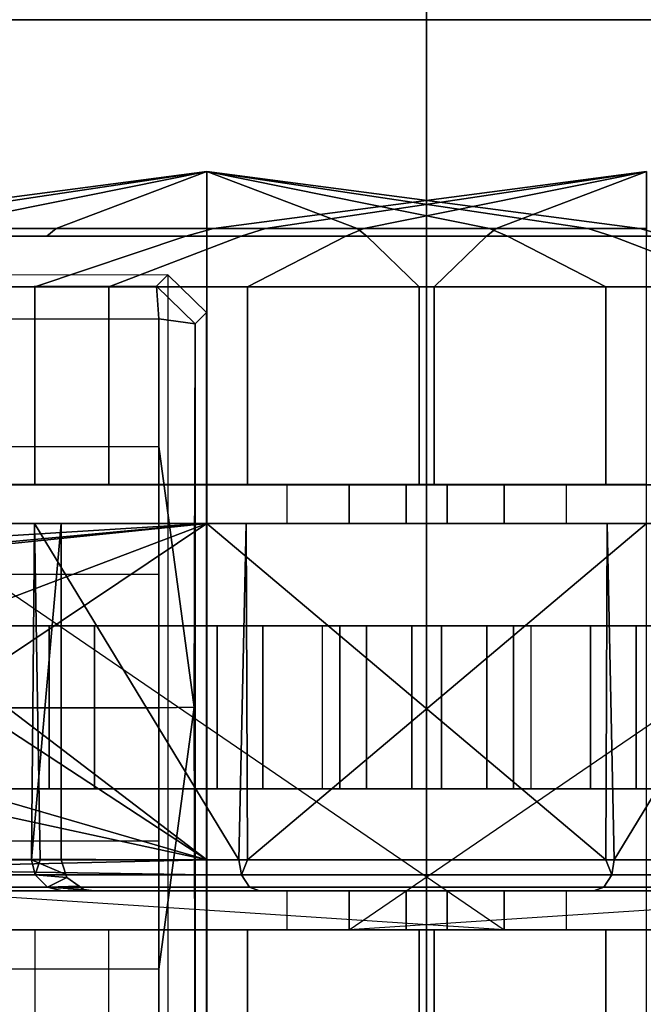
# Model space of a CAD drawing. Units: inches. Extents: x -2 to 335, y -6 to 333.
# Drawn here: x 92 to 94, y 123 to 125 of the extents above; entities that cross this region are included whole.
import ezdxf

# ---------------------------------------------------------------- set-up
doc = ezdxf.new("R2010")
doc.units = ezdxf.units.IN
doc.header["$MEASUREMENT"] = 0
for name, color, linetype in [('TABLE', 6, 'Continuous'), ('TABLE-BASE', 6, 'Continuous'), ('TABLE-CASTER', 6, 'Continuous'), ('TABLE-TOPEDGE', 6, 'Continuous'), ('TABLE-TOPLAM', 6, 'Continuous')]:
    doc.layers.add(name, color=color, linetype=linetype)

# ---------------------------------------------------------------- blocks, each defined once
blk = doc.blocks.new('UDT1AS_2448LT_0T')
at = {"layer": 'TABLE'}
blk.add_point((47.88, -23.88), dxfattribs=at)
at = {"layer": 'TABLE-BASE', "invisible_edges": 1}
blk.add_3dface([(47.3713, -14.5052, 2.9397), (47.3492, -17.4511, 3.5733), (47.3651, -23.358, 3.1165), (47.387, -23.3799, 2.4908)], dxfattribs=at)
at = {"layer": 'TABLE-BASE'}
for points in [[(45.8079, -17.455, 3.6431), (45.7995, -23.3623, 3.1878), (46.0458, -23.3623, 3.2217), (46.0511, -17.455, 3.6824)], [(46.0511, -17.455, 3.6824), (46.0458, -23.3623, 3.2217), (46.2929, -23.3623, 3.246), (46.3012, -17.455, 3.7191)], [(46.5519, -17.455, 3.7402), (46.3012, -17.455, 3.7191), (46.2929, -23.3623, 3.246), (46.5507, -23.3623, 3.2684)], [(46.5507, -23.3623, 3.2684), (46.8085, -23.3623, 3.246), (46.8002, -17.455, 3.7191), (46.5495, -17.455, 3.7402)], [(46.8002, -17.455, 3.7191), (46.8085, -23.3623, 3.246), (47.0556, -23.3623, 3.2217), (47.0503, -17.455, 3.6824)], [(47.0503, -17.455, 3.6824), (47.0556, -23.3623, 3.2217), (47.3019, -23.3623, 3.1878), (47.2935, -17.455, 3.6431)], [(47.3492, -17.4511, 3.5733), (47.2935, -17.455, 3.6431), (47.3019, -23.3623, 3.1878), (47.3651, -23.358, 3.1165)], [(47.3651, -23.358, 3.1165), (47.3019, -23.3623, 3.1878), (47.2924, -23.433, 3.1165)], [(47.3143, -23.4549, 2.4879), (47.387, -23.3799, 2.4908), (47.3651, -23.358, 3.1165), (47.2924, -23.433, 3.1165)], [(46.0458, -23.3623, 3.2217), (45.7995, -23.3623, 3.1878), (45.8112, -23.433, 3.1165), (46.5518, -23.431, 3.1747)], [(46.0458, -23.3623, 3.2217), (46.5518, -23.431, 3.1747), (46.5507, -23.3623, 3.2684), (46.2929, -23.3623, 3.246)], [(46.8085, -23.3623, 3.246), (46.5507, -23.3623, 3.2684), (46.5518, -23.431, 3.1747), (47.0556, -23.3623, 3.2217)], [(47.3019, -23.3623, 3.1878), (47.0556, -23.3623, 3.2217), (46.5518, -23.431, 3.1747), (47.2924, -23.433, 3.1165)], [(45.7144, -23.3799, 2.4908), (45.7893, -23.4549, 2.4879), (47.3143, -23.4549, 2.4879), (47.387, -23.3799, 2.4908)], [(45.8112, -23.433, 3.1165), (45.7893, -23.4549, 2.4879), (47.3143, -23.4549, 2.4879), (47.2924, -23.433, 3.1165)], [(47.2924, -23.433, 3.1165), (47.2924, -23.433, 3.1165), (46.5518, -23.431, 3.1747), (45.8112, -23.433, 3.1165)]]:
    blk.add_3dface(points, dxfattribs=at)
at = {"layer": 'TABLE-CASTER'}
for points in [[(47.5864, -23.455, 1.1276), (47.4767, -22.6179, 1.2752), (47.4767, -22.9087, 1.7787)], [(47.4767, -22.7189, 0.7026), (47.4767, -22.6179, 1.2752), (47.5864, -23.455, 1.1276)], [(46.2039, -23.455, 2.2962), (46.228, -23.455, 2.3203), (46.228, -22.6722, 2.0275), (46.2039, -22.6881, 2.0093)], [(46.228, -23.455, 2.3203), (46.2392, -22.705, 2.061), (46.228, -22.6722, 2.0275)], [(47.4767, -23.1643, 0.3289), (47.462, -23.1458, 0.278), (47.462, -22.672, 0.6755), (47.4767, -22.7189, 0.7026)], [(46.1217, -23.455, 2.3276), (46.1217, -22.6837, 2.0468), (45.7392, -22.6837, 2.0468), (45.7392, -23.455, 2.3276)], [(46.2039, -23.455, 2.2962), (46.2039, -22.6881, 2.0093), (46.1967, -22.7069, 1.9877), (46.1967, -23.455, 2.2676)], [(46.9067, -22.6815, 2.045), (46.8601, -22.7046, 2.0619), (46.9067, -23.455, 2.3276)], [(46.9814, -22.6837, 2.0468), (46.9814, -23.455, 2.3276), (47.3639, -23.455, 2.3276), (47.3639, -22.6837, 2.0468)], [(47.3639, -23.455, 2.3276), (47.462, -23.455, 2.0318), (47.462, -22.8738, 1.8202), (47.3639, -22.6837, 2.0468)], [(46.228, -23.455, 2.3203), (46.2567, -23.455, 2.3276), (46.2392, -22.705, 2.061)], [(46.2567, -22.8081, 2.1383), (46.2392, -22.705, 2.061), (46.2567, -23.455, 2.3276)], [(46.8467, -22.8081, 2.1383), (46.9067, -23.455, 2.3276), (46.8601, -22.7046, 2.0619)], [(47.4767, -23.1643, 0.3289), (47.4767, -22.7189, 0.7026), (47.5864, -23.455, 1.1276)], [(46.2567, -23.455, 2.3276), (46.2589, -22.8113, 2.14), (46.2567, -22.8081, 2.1383)], [(46.8467, -22.8081, 2.1383), (46.8419, -22.8208, 2.1463), (46.9067, -23.455, 2.3276)], [(46.2589, -22.8113, 2.14), (46.2567, -23.455, 2.3276), (46.3647, -22.9554, 2.2187)], [(46.8419, -22.8208, 2.1463), (46.7797, -22.8966, 2.1865), (46.7215, -22.9674, 2.224), (46.9067, -23.455, 2.3276)], [(1.7583, -24.0295, 0.7276), (1.7583, -24.0295, 0.7276), (0.9733, -22.8806, 0.7276), (1.6833, -22.8806, 0.7276)], [(46.1967, -22.8806, 0.7276), (46.9067, -22.8806, 0.7276), (46.1217, -24.0295, 0.7276)], [(47.4767, -22.9087, 1.7787), (47.462, -22.8738, 1.8202), (47.462, -23.455, 2.0318), (47.4767, -23.455, 1.9776)], [(47.4767, -22.9087, 1.7787), (47.4767, -23.455, 1.9776), (47.5864, -23.455, 1.1276)], [(46.3984, -22.9671, 2.2236), (46.3647, -22.9554, 2.2187), (46.2567, -23.455, 2.3276)], [(46.2567, -23.455, 2.3276), (46.5437, -23.0174, 2.245), (46.3984, -22.9671, 2.2236)], [(46.9067, -23.455, 2.3276), (46.7215, -22.9674, 2.224), (46.6026, -23.0009, 2.238)], [(46.1967, -23.455, 1.8276), (46.1967, -22.9901, 1.6509), (46.1217, -22.9901, 1.6509), (46.1217, -23.455, 1.8276)], [(46.9817, -23.455, 1.8276), (46.9817, -22.9901, 1.6509), (46.9067, -22.9901, 1.6509), (46.9067, -23.455, 1.8276)], [(46.6026, -23.0009, 2.238), (46.2567, -23.455, 2.3276), (46.9067, -23.455, 2.3276)], [(46.2567, -23.455, 2.3276), (46.6026, -23.0009, 2.238), (46.5437, -23.0174, 2.245)], [(0.5161, -23.8655, 0), (0.5161, -23.0446, 0), (0.8986, -23.0446, 0), (0.8986, -23.8655, 0)], [(2.1408, -23.0446, 0), (2.1408, -23.8655, 0), (1.7583, -23.8655, 0), (1.7583, -23.0446, 0)], [(46.1217, -23.0446, 0), (46.1217, -23.8655, 0), (45.7392, -23.8655, 0), (45.7392, -23.0446, 0)], [(46.9814, -23.8655, 0), (46.9814, -23.0446, 0), (47.3639, -23.0446, 0), (47.3639, -23.8655, 0)], [(47.4767, -23.455, 0.2776), (47.462, -23.455, 0.2234), (47.462, -23.1458, 0.278), (47.4767, -23.1643, 0.3289)], [(47.4767, -23.455, 0.2776), (47.4767, -23.1643, 0.3289), (47.5864, -23.455, 1.1276)], [(0.4033, -24.0014, 1.7787), (0.4033, -24.0014, 1.7787), (0.4033, -23.455, 1.9776), (0.2936, -23.455, 1.1276)], [(0.4033, -23.7458, 0.3289), (0.4033, -23.7458, 0.3289), (0.4033, -24.1912, 0.7026), (0.2936, -23.455, 1.1276)], [(0.2936, -23.455, 1.1276), (0.2936, -23.455, 1.1276), (0.4033, -24.1912, 0.7026), (0.4033, -24.2921, 1.2752)], [(0.2936, -23.455, 1.1276), (0.2936, -23.455, 1.1276), (0.4033, -24.2921, 1.2752), (0.4033, -24.0014, 1.7787)], [(0.2936, -23.455, 1.1276), (0.2936, -23.455, 1.1276), (0.4033, -23.455, 0.2776), (0.4033, -23.7458, 0.3289)], [(0.4033, -23.455, 0.2776), (0.418, -23.455, 0.2234), (0.418, -23.7643, 0.278), (0.4033, -23.7458, 0.3289)], [(0.4033, -24.0014, 1.7787), (0.418, -24.0362, 1.8202), (0.418, -23.455, 2.0318), (0.4033, -23.455, 1.9776)], [(0.5161, -23.455, 2.3276), (0.418, -23.455, 2.0318), (0.418, -24.0362, 1.8202), (0.5161, -24.2264, 2.0468)], [(0.5161, -23.455, 2.3276), (0.5161, -24.2264, 2.0468), (0.8986, -24.2264, 2.0468), (0.8986, -23.455, 2.3276)], [(0.9733, -23.9199, 1.6509), (0.9733, -23.455, 1.8276), (0.8983, -23.455, 1.8276), (0.8983, -23.9199, 1.6509)], [(0.9733, -24.2286, 2.045), (0.9733, -24.2286, 2.045), (1.6233, -24.2264, 2.0391), (0.9733, -23.455, 2.3276)], [(1.6233, -23.455, 2.3276), (1.6233, -23.455, 2.3276), (0.9733, -23.455, 2.3276), (1.6233, -24.2264, 2.0391)], [(1.6233, -24.2264, 2.0391), (1.652, -24.2378, 2.0275), (1.652, -23.455, 2.3203), (1.6233, -23.455, 2.3276)], [(1.6761, -23.455, 2.2962), (1.652, -23.455, 2.3203), (1.652, -24.2378, 2.0275), (1.6761, -24.222, 2.0093)], [(1.6833, -24.2032, 1.9877), (1.6833, -23.455, 2.2676), (1.6761, -23.455, 2.2962), (1.6761, -24.222, 2.0093)], [(1.7583, -23.9199, 1.6509), (1.7583, -23.455, 1.8276), (1.6833, -23.455, 1.8276), (1.6833, -23.9199, 1.6509)], [(2.1408, -24.2264, 2.0468), (2.1408, -23.455, 2.3276), (1.7583, -23.455, 2.3276), (1.7583, -24.2264, 2.0468)], [(46.1217, -24.2264, 2.0468), (46.1217, -23.455, 2.3276), (45.7392, -23.455, 2.3276), (45.7392, -24.2264, 2.0468)], [(46.1967, -23.9199, 1.6509), (46.1967, -23.455, 1.8276), (46.1217, -23.455, 1.8276), (46.1217, -23.9199, 1.6509)], [(46.2039, -24.222, 2.0093), (46.2039, -23.455, 2.2962), (46.1967, -23.455, 2.2676), (46.1967, -24.2032, 1.9877)], [(46.2039, -24.222, 2.0093), (46.228, -24.2378, 2.0275), (46.228, -23.455, 2.3203), (46.2039, -23.455, 2.2962)], [(46.2567, -23.455, 2.3276), (46.228, -23.455, 2.3203), (46.228, -24.2378, 2.0275), (46.2567, -24.2264, 2.0391)], [(46.9067, -23.455, 2.3276), (46.2567, -24.2264, 2.0391), (46.9067, -24.2286, 2.045)], [(46.2567, -24.2264, 2.0391), (46.9067, -23.455, 2.3276), (46.2567, -23.455, 2.3276)], [(46.9817, -23.9199, 1.6509), (46.9817, -23.455, 1.8276), (46.9067, -23.455, 1.8276), (46.9067, -23.9199, 1.6509)], [(46.9814, -23.455, 2.3276), (46.9814, -24.2264, 2.0468), (47.3639, -24.2264, 2.0468), (47.3639, -23.455, 2.3276)], [(47.3639, -24.2264, 2.0468), (47.462, -24.0362, 1.8202), (47.462, -23.455, 2.0318), (47.3639, -23.455, 2.3276)], [(47.4767, -23.7458, 0.3289), (47.462, -23.7643, 0.278), (47.462, -23.455, 0.2234), (47.4767, -23.455, 0.2776)], [(47.4767, -23.455, 1.9776), (47.462, -23.455, 2.0318), (47.462, -24.0362, 1.8202), (47.4767, -24.0014, 1.7787)], [(47.5864, -23.455, 1.1276), (47.4767, -23.455, 1.9776), (47.4767, -24.0014, 1.7787)], [(47.5864, -23.455, 1.1276), (47.4767, -24.1912, 0.7026), (47.4767, -23.7458, 0.3289)], [(47.4767, -24.2921, 1.2752), (47.4767, -24.1912, 0.7026), (47.5864, -23.455, 1.1276)], [(47.4767, -24.0014, 1.7787), (47.4767, -24.2921, 1.2752), (47.5864, -23.455, 1.1276)], [(47.4767, -23.7458, 0.3289), (47.4767, -23.455, 0.2776), (47.5864, -23.455, 1.1276)], [(1.1708, -23.8513, 0.3378), (1.1708, -23.7124, 0.7276), (1.4858, -23.7124, 0.7276), (1.4858, -23.8513, 0.3378)], [(46.3942, -23.8513, 0.3378), (46.3942, -23.7124, 0.7276), (46.7092, -23.7124, 0.7276), (46.7092, -23.8513, 0.3378)], [(0.4033, -23.7458, 0.3289), (0.418, -23.7643, 0.278), (0.418, -24.2381, 0.6755), (0.4033, -24.1912, 0.7026)], [(47.4767, -24.1912, 0.7026), (47.462, -24.2381, 0.6755), (47.462, -23.7643, 0.278), (47.4767, -23.7458, 0.3289)], [(0.5161, -24.4943, 0.5276), (0.418, -24.2381, 0.6755), (0.418, -23.7643, 0.278), (0.5161, -23.8655, 0)], [(47.3639, -23.8655, 0), (47.462, -23.7643, 0.278), (47.462, -24.2381, 0.6755), (47.3639, -24.4943, 0.5276)], [(1.1708, -24.1965, 0.1099), (1.1708, -23.8513, 0.3378), (1.4858, -23.8513, 0.3378), (1.4858, -24.1965, 0.1099)], [(46.3942, -24.1965, 0.1099), (46.3942, -23.8513, 0.3378), (46.7092, -23.8513, 0.3378), (46.7092, -24.1965, 0.1099)], [(0.5161, -24.4943, 0.5276), (0.5161, -23.8655, 0), (0.8986, -23.8655, 0), (0.8986, -24.4943, 0.5276)], [(2.1408, -23.8655, 0), (2.1408, -24.4943, 0.5276), (1.7583, -24.4943, 0.5276), (1.7583, -23.8655, 0)], [(46.1217, -23.8655, 0), (46.1217, -24.4943, 0.5276), (45.7392, -24.4943, 0.5276), (45.7392, -23.8655, 0)], [(46.9814, -24.4943, 0.5276), (46.9814, -23.8655, 0), (47.3639, -23.8655, 0), (47.3639, -24.4943, 0.5276)], [(0.9733, -24.1502, 1.2101), (0.9733, -23.9199, 1.6509), (0.8983, -23.9199, 1.6509), (0.8983, -24.1502, 1.2101)], [(1.7583, -24.1502, 1.2101), (1.7583, -23.9199, 1.6509), (1.6833, -23.9199, 1.6509), (1.6833, -24.1502, 1.2101)], [(46.1967, -24.1502, 1.2101), (46.1967, -23.9199, 1.6509), (46.1217, -23.9199, 1.6509), (46.1217, -24.1502, 1.2101)], [(46.9817, -24.1502, 1.2101), (46.9817, -23.9199, 1.6509), (46.9067, -23.9199, 1.6509), (46.9067, -24.1502, 1.2101)], [(0.4033, -24.2921, 1.2752), (0.418, -24.3455, 1.2846), (0.418, -24.0362, 1.8202), (0.4033, -24.0014, 1.7787)], [(47.4767, -24.0014, 1.7787), (47.462, -24.0362, 1.8202), (47.462, -24.3455, 1.2846), (47.4767, -24.2921, 1.2752)], [(0.5161, -24.2264, 2.0468), (0.418, -24.0362, 1.8202), (0.418, -24.3455, 1.2846), (0.5161, -24.6368, 1.336)], [(47.3639, -24.6368, 1.336), (47.462, -24.3455, 1.2846), (47.462, -24.0362, 1.8202), (47.3639, -24.2264, 2.0468)], [(1.1708, -24.0812, 0.5049), (1.1708, -24.2846, 0.3805), (1.4858, -24.2846, 0.3805), (1.4858, -24.0812, 0.5049)], [(46.3942, -24.0812, 0.5049), (46.3942, -24.2846, 0.3805), (46.7092, -24.2846, 0.3805), (46.7092, -24.0812, 0.5049)], [(0.4033, -24.1912, 0.7026), (0.418, -24.2381, 0.6755), (0.418, -24.3455, 1.2846), (0.4033, -24.2921, 1.2752)], [(1.1708, -24.6095, 0.1353), (1.1708, -24.1965, 0.1099), (1.4858, -24.1965, 0.1099), (1.4858, -24.6095, 0.1353)], [(46.3942, -24.6095, 0.1353), (46.3942, -24.1965, 0.1099), (46.7092, -24.1965, 0.1099), (46.7092, -24.6095, 0.1353)], [(47.4767, -24.2921, 1.2752), (47.462, -24.3455, 1.2846), (47.462, -24.2381, 0.6755), (47.4767, -24.1912, 0.7026)], [(1.6833, -24.584, 1.2855), (1.6833, -24.2032, 1.9877), (1.6761, -24.222, 2.0093), (1.6761, -24.6124, 1.2895)], [(46.2039, -24.6124, 1.2895), (46.2039, -24.222, 2.0093), (46.1967, -24.2032, 1.9877), (46.1967, -24.584, 1.2855)], [(0.5161, -24.2264, 2.0468), (0.5161, -24.6368, 1.336), (0.8986, -24.6368, 1.336), (0.8986, -24.2264, 2.0468)], [(1.6233, -24.2264, 2.0391), (1.6233, -24.2264, 2.0391), (0.9733, -24.2286, 2.045), (1.6233, -24.2426, 2.033)], [(0.9733, -24.6378, 1.3302), (0.9733, -24.6378, 1.3302), (1.6233, -24.2426, 2.033), (0.9733, -24.2286, 2.045)], [(1.6233, -24.2426, 2.033), (1.6233, -24.2426, 2.033), (1.652, -24.2378, 2.0275), (1.6233, -24.2264, 2.0391)], [(1.6761, -24.222, 2.0093), (1.652, -24.2378, 2.0275), (1.652, -24.6363, 1.2928), (1.6761, -24.6124, 1.2895)], [(2.1408, -24.6368, 1.336), (2.1408, -24.2264, 2.0468), (1.7583, -24.2264, 2.0468), (1.7583, -24.6368, 1.336)], [(46.1217, -24.6368, 1.336), (46.1217, -24.2264, 2.0468), (45.7392, -24.2264, 2.0468), (45.7392, -24.6368, 1.336)], [(46.2039, -24.6124, 1.2895), (46.228, -24.6363, 1.2928), (46.228, -24.2378, 2.0275), (46.2039, -24.222, 2.0093)], [(46.2567, -24.2264, 2.0391), (46.228, -24.2378, 2.0275), (46.2567, -24.2426, 2.033)], [(46.2567, -24.2426, 2.033), (46.9067, -24.2286, 2.045), (46.2567, -24.2264, 2.0391)], [(46.9067, -24.2286, 2.045), (46.2567, -24.2426, 2.033), (46.9067, -24.6378, 1.3302)], [(46.9814, -24.2264, 2.0468), (46.9814, -24.6368, 1.336), (47.3639, -24.6368, 1.336), (47.3639, -24.2264, 2.0468)], [(0.5161, -24.6368, 1.336), (0.418, -24.3455, 1.2846), (0.418, -24.2381, 0.6755), (0.5161, -24.4943, 0.5276)], [(1.6233, -24.2426, 2.033), (1.6233, -24.2426, 2.033), (0.9733, -24.6378, 1.3302), (1.6233, -24.6269, 1.3243)], [(1.6233, -24.6269, 1.3243), (1.652, -24.6363, 1.2928), (1.652, -24.2378, 2.0275), (1.6233, -24.2426, 2.033)], [(46.2567, -24.2426, 2.033), (46.228, -24.2378, 2.0275), (46.228, -24.6363, 1.2928), (46.2567, -24.6269, 1.3243)], [(46.2567, -24.6269, 1.3243), (46.9067, -24.6378, 1.3302), (46.2567, -24.2426, 2.033)], [(47.3639, -24.4943, 0.5276), (47.462, -24.2381, 0.6755), (47.462, -24.3455, 1.2846), (47.3639, -24.6368, 1.336)], [(1.1708, -24.2846, 0.3805), (1.1708, -24.5215, 0.4064), (1.4858, -24.5215, 0.4064), (1.4858, -24.2846, 0.3805)], [(46.3942, -24.2846, 0.3805), (46.3942, -24.5215, 0.4064), (46.7092, -24.5215, 0.4064), (46.7092, -24.2846, 0.3805)], [(0.5161, -24.6368, 1.336), (0.5161, -24.4943, 0.5276), (0.8986, -24.4943, 0.5276), (0.8986, -24.6368, 1.336)], [(1.1708, -24.5215, 0.4064), (1.1708, -24.6931, 0.5719), (1.4858, -24.6931, 0.5719), (1.4858, -24.5215, 0.4064)], [(1.6803, -24.5426, 0.7276), (1.6803, -24.5426, 0.7276), (1.6833, -24.5226, 0.7276), (1.6833, -24.584, 1.2855)], [(1.6761, -24.6124, 1.2895), (1.6761, -24.6124, 1.2895), (1.6574, -24.5752, 0.7276), (1.6741, -24.5515, 0.7276)], [(1.6761, -24.6124, 1.2895), (1.6761, -24.6124, 1.2895), (1.6741, -24.5515, 0.7276), (1.6803, -24.5426, 0.7276)], [(1.6833, -24.584, 1.2855), (1.6833, -24.584, 1.2855), (1.6761, -24.6124, 1.2895), (1.6803, -24.5426, 0.7276)], [(1.652, -24.6363, 1.2928), (1.652, -24.6363, 1.2928), (1.6233, -24.6435, 1.2939), (1.6515, -24.5771, 0.7276)], [(1.6233, -24.5864, 0.7276), (1.6233, -24.5864, 0.7276), (1.6515, -24.5771, 0.7276), (1.6233, -24.6435, 1.2939)], [(1.652, -24.6363, 1.2928), (1.652, -24.6363, 1.2928), (1.6515, -24.5771, 0.7276), (1.6574, -24.5752, 0.7276)], [(1.6574, -24.5752, 0.7276), (1.6574, -24.5752, 0.7276), (1.6761, -24.6124, 1.2895), (1.652, -24.6363, 1.2928)], [(1.6233, -24.6435, 1.2939), (1.6233, -24.6435, 1.2939), (0.9733, -24.5864, 0.7276), (1.6233, -24.5864, 0.7276)], [(0.9733, -24.5864, 0.7276), (0.9733, -24.5864, 0.7276), (1.6233, -24.6435, 1.2939), (0.9733, -24.6378, 1.3302)], [(1.1708, -24.9242, 0.4038), (1.1708, -24.6095, 0.1353), (1.4858, -24.6095, 0.1353), (1.4858, -24.9242, 0.4038)], [(1.6233, -24.6269, 1.3243), (1.6233, -24.6269, 1.3243), (0.9733, -24.6378, 1.3302), (1.6233, -24.6435, 1.2939)], [(1.6233, -24.6435, 1.2939), (1.6233, -24.6435, 1.2939), (1.652, -24.6363, 1.2928), (1.6233, -24.6269, 1.3243)]]:
    blk.add_3dface(points, dxfattribs=at)
for points, invisible_edges in [([(47.462, -22.672, 0.6755), (47.462, -23.1458, 0.278), (47.3639, -23.0446, 0)], 14), ([(46.1217, -22.9901, 1.6509), (46.1217, -22.6837, 2.0468), (46.1217, -23.455, 1.8276)], 3), ([(46.1217, -23.455, 2.3276), (46.1217, -23.455, 1.8276), (46.1217, -22.6837, 2.0468)], 3), ([(46.9067, -22.9901, 1.6509), (46.9067, -22.6815, 2.045), (46.9067, -23.455, 1.8276)], 3), ([(46.9067, -23.455, 2.3276), (46.9067, -23.455, 1.8276), (46.9067, -22.6815, 2.045)], 3), ([(46.9814, -22.6837, 2.0468), (46.9814, -22.9901, 1.6509), (46.9814, -23.455, 2.3276)], 3), ([(46.1967, -22.7069, 1.9877), (46.1967, -22.9901, 1.6509), (46.1967, -23.455, 2.2676)], 3), ([(0.9733, -22.8806, 0.7276), (0.9733, -22.8806, 0.7276), (1.1708, -23.7124, 0.7276), (0.8983, -22.8806, 0.7276)], 6), ([(1.1708, -23.7124, 0.7276), (1.1708, -23.7124, 0.7276), (0.8983, -24.0295, 0.7276), (0.8983, -22.8806, 0.7276)], 11), ([(0.8986, -23.0446, 0), (0.8986, -23.0446, 0), (0.8986, -22.8806, 0.7276), (0.8986, -23.8655, 0)], 6), ([(0.8986, -24.0295, 0.7276), (0.8986, -24.0295, 0.7276), (0.8986, -23.8655, 0), (0.8986, -22.8806, 0.7276)], 6), ([(1.1708, -23.7124, 0.7276), (1.1708, -23.7124, 0.7276), (0.9733, -22.8806, 0.7276), (1.4858, -23.7124, 0.7276)], 6), ([(1.6833, -24.0295, 0.7276), (1.6833, -24.0295, 0.7276), (0.9733, -22.8806, 0.7276), (1.7583, -24.0295, 0.7276)], 6), ([(1.7583, -24.0295, 0.7276), (1.7583, -24.0295, 0.7276), (1.6833, -22.8806, 0.7276), (1.7583, -22.8806, 0.7276)], 2), ([(1.7583, -22.8806, 0.7276), (1.7583, -22.8806, 0.7276), (1.7583, -23.0446, 0), (1.7583, -24.0295, 0.7276)], 6), ([(46.1217, -22.8806, 0.7276), (46.1967, -22.8806, 0.7276), (46.1217, -24.0295, 0.7276)], 2), ([(46.1217, -24.0295, 0.7276), (46.9067, -22.8806, 0.7276), (46.1967, -24.0295, 0.7276)], 3), ([(46.1217, -24.0295, 0.7276), (46.1217, -23.0446, 0), (46.1217, -22.8806, 0.7276)], 3), ([(46.3942, -23.7124, 0.7276), (46.9067, -22.8806, 0.7276), (46.7092, -23.7124, 0.7276)], 3), ([(46.9817, -22.8806, 0.7276), (46.7092, -23.7124, 0.7276), (46.9067, -22.8806, 0.7276)], 3), ([(46.9817, -22.8806, 0.7276), (46.9817, -24.0295, 0.7276), (46.7092, -23.7124, 0.7276)], 14), ([(46.9814, -23.8655, 0), (46.9814, -22.8806, 0.7276), (46.9814, -23.0446, 0)], 3), ([(46.9814, -22.8806, 0.7276), (46.9814, -23.8655, 0), (46.9814, -24.0295, 0.7276)], 3), ([(46.1967, -23.455, 1.8276), (46.1967, -23.455, 2.2676), (46.1967, -22.9901, 1.6509)], 3), ([(46.9814, -23.455, 1.8276), (46.9814, -23.455, 2.3276), (46.9814, -22.9901, 1.6509)], 3), ([(0.5161, -23.8655, 0), (0.5161, -23.8655, 0), (0.418, -23.455, 0.2234), (0.5161, -23.0446, 0)], 6), ([(1.7583, -23.8655, 0), (1.7583, -23.8655, 0), (1.7583, -24.0295, 0.7276), (1.7583, -23.0446, 0)], 6), ([(46.1217, -23.0446, 0), (46.1217, -24.0295, 0.7276), (46.1217, -23.8655, 0)], 3), ([(47.462, -23.455, 0.2234), (47.3639, -23.0446, 0), (47.462, -23.1458, 0.278)], 3), ([(47.3639, -23.0446, 0), (47.462, -23.455, 0.2234), (47.3639, -23.8655, 0)], 3), ([(0.418, -23.455, 0.2234), (0.418, -23.455, 0.2234), (0.5161, -23.8655, 0), (0.418, -23.7643, 0.278)], 6), ([(0.8986, -23.455, 1.8276), (0.8986, -23.455, 1.8276), (0.8986, -24.2264, 2.0468), (0.8986, -23.9199, 1.6509)], 6), ([(0.8986, -24.2264, 2.0468), (0.8986, -24.2264, 2.0468), (0.8986, -23.455, 1.8276), (0.8986, -23.455, 2.3276)], 6), ([(0.9733, -23.9199, 1.6509), (0.9733, -23.9199, 1.6509), (0.9733, -23.455, 2.3276), (0.9733, -23.455, 1.8276)], 6), ([(0.9733, -23.455, 2.3276), (0.9733, -23.455, 2.3276), (0.9733, -23.9199, 1.6509), (0.9733, -24.2286, 2.045)], 6), ([(1.6833, -23.455, 1.8276), (1.6833, -23.455, 1.8276), (1.6833, -24.2032, 1.9877), (1.6833, -23.9199, 1.6509)], 6), ([(1.6833, -24.2032, 1.9877), (1.6833, -24.2032, 1.9877), (1.6833, -23.455, 1.8276), (1.6833, -23.455, 2.2676)], 6), ([(1.7583, -23.9199, 1.6509), (1.7583, -23.9199, 1.6509), (1.7583, -23.455, 2.3276), (1.7583, -23.455, 1.8276)], 6), ([(1.7583, -23.455, 2.3276), (1.7583, -23.455, 2.3276), (1.7583, -23.9199, 1.6509), (1.7583, -24.2264, 2.0468)], 6), ([(46.1217, -23.455, 1.8276), (46.1217, -23.455, 2.3276), (46.1217, -23.9199, 1.6509)], 3), ([(46.1217, -24.2264, 2.0468), (46.1217, -23.9199, 1.6509), (46.1217, -23.455, 2.3276)], 3), ([(46.1967, -23.9199, 1.6509), (46.1967, -24.2032, 1.9877), (46.1967, -23.455, 1.8276)], 3), ([(46.1967, -23.455, 2.2676), (46.1967, -23.455, 1.8276), (46.1967, -24.2032, 1.9877)], 3), ([(46.9067, -23.455, 1.8276), (46.9067, -23.455, 2.3276), (46.9067, -23.9199, 1.6509)], 3), ([(46.9067, -24.2286, 2.045), (46.9067, -23.9199, 1.6509), (46.9067, -23.455, 2.3276)], 3), ([(46.9814, -23.9199, 1.6509), (46.9814, -24.2264, 2.0468), (46.9814, -23.455, 1.8276)], 3), ([(46.9814, -23.455, 2.3276), (46.9814, -23.455, 1.8276), (46.9814, -24.2264, 2.0468)], 3), ([(47.462, -23.7643, 0.278), (47.3639, -23.8655, 0), (47.462, -23.455, 0.2234)], 3), ([(0.8983, -24.0295, 0.7276), (0.8983, -24.0295, 0.7276), (1.1708, -23.7124, 0.7276), (0.9733, -24.0295, 0.7276)], 6), ([(1.1708, -23.9964, 0.7276), (1.1708, -23.9964, 0.7276), (0.9733, -24.0295, 0.7276), (1.1708, -23.7124, 0.7276)], 6), ([(1.1708, -23.8513, 0.3378), (1.1708, -23.8513, 0.3378), (1.1708, -23.9964, 0.7276), (1.1708, -23.7124, 0.7276)], 2), ([(1.6833, -24.5226, 0.7276), (1.6833, -24.5226, 0.7276), (1.4858, -23.7124, 0.7276), (1.6833, -24.0295, 0.7276)], 6), ([(1.4858, -23.7124, 0.7276), (1.4858, -23.7124, 0.7276), (1.6833, -24.5226, 0.7276), (1.4858, -23.9964, 0.7276)], 6), ([(1.4858, -24.0812, 0.5049), (1.4858, -24.0812, 0.5049), (1.4858, -23.7124, 0.7276), (1.4858, -23.9964, 0.7276)], 2), ([(1.4858, -23.7124, 0.7276), (1.4858, -23.7124, 0.7276), (1.4858, -24.0812, 0.5049), (1.4858, -23.8513, 0.3378)], 6), ([(46.1967, -24.0295, 0.7276), (46.3942, -23.7124, 0.7276), (46.1967, -24.5226, 0.7276)], 3), ([(46.3942, -23.9964, 0.7276), (46.1967, -24.5226, 0.7276), (46.3942, -23.7124, 0.7276)], 3), ([(46.3942, -23.9964, 0.7276), (46.3942, -23.7124, 0.7276), (46.3942, -24.0812, 0.5049)], 2), ([(46.3942, -23.8513, 0.3378), (46.3942, -24.0812, 0.5049), (46.3942, -23.7124, 0.7276)], 3), ([(46.9067, -24.0295, 0.7276), (46.7092, -23.7124, 0.7276), (46.9817, -24.0295, 0.7276)], 3), ([(46.7092, -23.7124, 0.7276), (46.9067, -24.0295, 0.7276), (46.7092, -23.9964, 0.7276)], 3), ([(46.7092, -23.7124, 0.7276), (46.7092, -23.9964, 0.7276), (46.7092, -23.8513, 0.3378)], 2), ([(1.1708, -24.1965, 0.1099), (1.1708, -24.1965, 0.1099), (1.1708, -24.0812, 0.5049), (1.1708, -23.8513, 0.3378)], 6), ([(1.1708, -23.9964, 0.7276), (1.1708, -23.9964, 0.7276), (1.1708, -23.8513, 0.3378), (1.1708, -24.0812, 0.5049)], 6), ([(1.4858, -24.2846, 0.3805), (1.4858, -24.2846, 0.3805), (1.4858, -23.8513, 0.3378), (1.4858, -24.0812, 0.5049)], 6), ([(1.4858, -23.8513, 0.3378), (1.4858, -23.8513, 0.3378), (1.4858, -24.2846, 0.3805), (1.4858, -24.1965, 0.1099)], 6), ([(46.3942, -24.0812, 0.5049), (46.3942, -23.8513, 0.3378), (46.3942, -24.2846, 0.3805)], 3), ([(46.3942, -24.1965, 0.1099), (46.3942, -24.2846, 0.3805), (46.3942, -23.8513, 0.3378)], 3), ([(46.7092, -23.8513, 0.3378), (46.7092, -24.0812, 0.5049), (46.7092, -24.1965, 0.1099)], 3), ([(46.7092, -24.0812, 0.5049), (46.7092, -23.8513, 0.3378), (46.7092, -23.9964, 0.7276)], 3), ([(0.8986, -23.8655, 0), (0.8986, -23.8655, 0), (0.8986, -24.0295, 0.7276), (0.8986, -24.4943, 0.5276)], 6), ([(1.7583, -24.0295, 0.7276), (1.7583, -24.0295, 0.7276), (1.7583, -23.8655, 0), (1.7583, -24.4943, 0.5276)], 11), ([(46.1217, -24.4943, 0.5276), (46.1217, -23.8655, 0), (46.1217, -24.0295, 0.7276)], 14), ([(46.9814, -24.4943, 0.5276), (46.9814, -24.0295, 0.7276), (46.9814, -23.8655, 0)], 3), ([(0.8986, -23.9199, 1.6509), (0.8986, -23.9199, 1.6509), (0.8986, -24.6368, 1.336), (0.8986, -24.1502, 1.2101)], 6), ([(0.8986, -24.6368, 1.336), (0.8986, -24.6368, 1.336), (0.8986, -23.9199, 1.6509), (0.8986, -24.2264, 2.0468)], 6), ([(0.9733, -24.1502, 1.2101), (0.9733, -24.1502, 1.2101), (0.9733, -24.2286, 2.045), (0.9733, -23.9199, 1.6509)], 6), ([(1.6833, -23.9199, 1.6509), (1.6833, -23.9199, 1.6509), (1.6833, -24.584, 1.2855), (1.6833, -24.1502, 1.2101)], 6), ([(1.6833, -24.584, 1.2855), (1.6833, -24.584, 1.2855), (1.6833, -23.9199, 1.6509), (1.6833, -24.2032, 1.9877)], 6), ([(1.7583, -24.1502, 1.2101), (1.7583, -24.1502, 1.2101), (1.7583, -24.2264, 2.0468), (1.7583, -23.9199, 1.6509)], 6), ([(46.1217, -23.9199, 1.6509), (46.1217, -24.2264, 2.0468), (46.1217, -24.1502, 1.2101)], 3), ([(46.1967, -24.1502, 1.2101), (46.1967, -24.584, 1.2855), (46.1967, -23.9199, 1.6509)], 3), ([(46.1967, -24.2032, 1.9877), (46.1967, -23.9199, 1.6509), (46.1967, -24.584, 1.2855)], 3), ([(46.9067, -23.9199, 1.6509), (46.9067, -24.2286, 2.045), (46.9067, -24.1502, 1.2101)], 3), ([(46.9814, -24.1502, 1.2101), (46.9814, -24.6368, 1.336), (46.9814, -23.9199, 1.6509)], 3), ([(46.9814, -24.2264, 2.0468), (46.9814, -23.9199, 1.6509), (46.9814, -24.6368, 1.336)], 3), ([(1.1708, -23.9964, 0.7276), (1.1708, -23.9964, 0.7276), (0.9733, -24.5864, 0.7276), (0.9733, -24.0295, 0.7276)], 11), ([(0.9733, -24.5864, 0.7276), (0.9733, -24.5864, 0.7276), (1.1708, -23.9964, 0.7276), (1.6233, -24.5864, 0.7276)], 6), ([(1.6515, -24.5771, 0.7276), (1.6515, -24.5771, 0.7276), (1.6233, -24.5864, 0.7276), (1.1708, -23.9964, 0.7276)], 13), ([(1.4858, -23.9964, 0.7276), (1.4858, -23.9964, 0.7276), (1.6803, -24.5426, 0.7276), (1.1708, -23.9964, 0.7276)], 6), ([(1.6741, -24.5515, 0.7276), (1.6741, -24.5515, 0.7276), (1.1708, -23.9964, 0.7276), (1.6803, -24.5426, 0.7276)], 6), ([(1.4858, -24.0812, 0.5049), (1.4858, -24.0812, 0.5049), (1.4858, -23.9964, 0.7276), (1.1708, -23.9964, 0.7276)], 9), ([(1.1708, -24.0812, 0.5049), (1.1708, -24.0812, 0.5049), (1.4858, -24.0812, 0.5049), (1.1708, -23.9964, 0.7276)], 6), ([(1.6803, -24.5426, 0.7276), (1.6803, -24.5426, 0.7276), (1.4858, -23.9964, 0.7276), (1.6833, -24.5226, 0.7276)], 6), ([(46.1967, -24.5226, 0.7276), (46.3942, -23.9964, 0.7276), (46.1997, -24.5426, 0.7276)], 3), ([(46.7092, -23.9964, 0.7276), (46.1997, -24.5426, 0.7276), (46.3942, -23.9964, 0.7276)], 3), ([(46.1997, -24.5426, 0.7276), (46.7092, -23.9964, 0.7276), (46.2059, -24.5515, 0.7276)], 3), ([(46.7092, -23.9964, 0.7276), (46.2567, -24.5864, 0.7276), (46.2285, -24.5771, 0.7276)], 13), ([(46.2567, -24.5864, 0.7276), (46.7092, -23.9964, 0.7276), (46.9067, -24.5864, 0.7276)], 3), ([(46.7092, -23.9964, 0.7276), (46.3942, -23.9964, 0.7276), (46.3942, -24.0812, 0.5049)], 12), ([(46.7092, -23.9964, 0.7276), (46.3942, -24.0812, 0.5049), (46.7092, -24.0812, 0.5049)], 3), ([(46.9067, -24.0295, 0.7276), (46.9067, -24.5864, 0.7276), (46.7092, -23.9964, 0.7276)], 14), ([(0.8983, -24.1502, 1.2101), (0.8983, -24.1502, 1.2101), (0.8983, -24.0295, 0.7276), (0.9733, -24.0295, 0.7276)], 9), ([(0.9733, -24.1502, 1.2101), (0.9733, -24.1502, 1.2101), (0.8983, -24.1502, 1.2101), (0.9733, -24.0295, 0.7276)], 6), ([(0.8986, -24.1502, 1.2101), (0.8986, -24.1502, 1.2101), (0.8986, -24.4943, 0.5276), (0.8986, -24.0295, 0.7276)], 6), ([(0.9733, -24.0295, 0.7276), (0.9733, -24.0295, 0.7276), (0.9733, -24.6378, 1.3302), (0.9733, -24.1502, 1.2101)], 6), ([(0.9733, -24.6378, 1.3302), (0.9733, -24.6378, 1.3302), (0.9733, -24.0295, 0.7276), (0.9733, -24.5864, 0.7276)], 2), ([(1.6833, -24.1502, 1.2101), (1.6833, -24.1502, 1.2101), (1.6833, -24.5226, 0.7276), (1.6833, -24.0295, 0.7276)], 2), ([(1.6833, -24.1502, 1.2101), (1.6833, -24.1502, 1.2101), (1.6833, -24.0295, 0.7276), (1.7583, -24.0295, 0.7276)], 9), ([(1.7583, -24.1502, 1.2101), (1.7583, -24.1502, 1.2101), (1.6833, -24.1502, 1.2101), (1.7583, -24.0295, 0.7276)], 6), ([(1.7583, -24.655, 1.1276), (1.7583, -24.655, 1.1276), (1.7583, -24.0295, 0.7276), (1.7583, -24.4943, 0.5276)], 6), ([(1.7583, -24.0295, 0.7276), (1.7583, -24.0295, 0.7276), (1.7583, -24.655, 1.1276), (1.7583, -24.1502, 1.2101)], 6), ([(46.1217, -24.0295, 0.7276), (46.1967, -24.0295, 0.7276), (46.1967, -24.1502, 1.2101)], 12), ([(46.1217, -24.0295, 0.7276), (46.1967, -24.1502, 1.2101), (46.1217, -24.1502, 1.2101)], 3), ([(46.1217, -24.4943, 0.5276), (46.1217, -24.0295, 0.7276), (46.1217, -24.655, 1.1276)], 3), ([(46.1217, -24.1502, 1.2101), (46.1217, -24.655, 1.1276), (46.1217, -24.0295, 0.7276)], 3), ([(46.1967, -24.0295, 0.7276), (46.1967, -24.5226, 0.7276), (46.1967, -24.1502, 1.2101)], 2), ([(46.9067, -24.0295, 0.7276), (46.9817, -24.0295, 0.7276), (46.9817, -24.1502, 1.2101)], 12), ([(46.9067, -24.0295, 0.7276), (46.9817, -24.1502, 1.2101), (46.9067, -24.1502, 1.2101)], 3), ([(46.9067, -24.1502, 1.2101), (46.9067, -24.6378, 1.3302), (46.9067, -24.0295, 0.7276)], 3), ([(46.9067, -24.5864, 0.7276), (46.9067, -24.0295, 0.7276), (46.9067, -24.6378, 1.3302)], 2), ([(46.9814, -24.0295, 0.7276), (46.9814, -24.4943, 0.5276), (46.9814, -24.1502, 1.2101)], 3), ([(1.1708, -24.0812, 0.5049), (1.1708, -24.0812, 0.5049), (1.1708, -24.1965, 0.1099), (1.1708, -24.2846, 0.3805)], 6), ([(46.7092, -24.2846, 0.3805), (46.7092, -24.1965, 0.1099), (46.7092, -24.0812, 0.5049)], 3), ([(0.8986, -24.4943, 0.5276), (0.8986, -24.4943, 0.5276), (0.8986, -24.1502, 1.2101), (0.8986, -24.6368, 1.336)], 6), ([(0.9733, -24.2286, 2.045), (0.9733, -24.2286, 2.045), (0.9733, -24.1502, 1.2101), (0.9733, -24.6378, 1.3302)], 6), ([(1.6833, -24.5226, 0.7276), (1.6833, -24.5226, 0.7276), (1.6833, -24.1502, 1.2101), (1.6833, -24.584, 1.2855)], 6), ([(1.7583, -24.2264, 2.0468), (1.7583, -24.2264, 2.0468), (1.7583, -24.1502, 1.2101), (1.7583, -24.6368, 1.336)], 6), ([(1.7583, -24.655, 1.1276), (1.7583, -24.655, 1.1276), (1.7583, -24.6368, 1.336), (1.7583, -24.1502, 1.2101)], 13), ([(46.1217, -24.6368, 1.336), (46.1217, -24.1502, 1.2101), (46.1217, -24.2264, 2.0468)], 3), ([(46.1217, -24.1502, 1.2101), (46.1217, -24.6368, 1.336), (46.1217, -24.655, 1.1276)], 13), ([(46.1967, -24.584, 1.2855), (46.1967, -24.1502, 1.2101), (46.1967, -24.5226, 0.7276)], 3), ([(46.9067, -24.6378, 1.3302), (46.9067, -24.1502, 1.2101), (46.9067, -24.2286, 2.045)], 3), ([(46.9814, -24.6368, 1.336), (46.9814, -24.1502, 1.2101), (46.9814, -24.4943, 0.5276)], 3), ([(1.1708, -24.6095, 0.1353), (1.1708, -24.6095, 0.1353), (1.1708, -24.2846, 0.3805), (1.1708, -24.1965, 0.1099)], 6), ([(1.4858, -24.5215, 0.4064), (1.4858, -24.5215, 0.4064), (1.4858, -24.1965, 0.1099), (1.4858, -24.2846, 0.3805)], 6), ([(1.4858, -24.1965, 0.1099), (1.4858, -24.1965, 0.1099), (1.4858, -24.5215, 0.4064), (1.4858, -24.6095, 0.1353)], 6), ([(46.3942, -24.2846, 0.3805), (46.3942, -24.1965, 0.1099), (46.3942, -24.5215, 0.4064)], 3), ([(46.3942, -24.6095, 0.1353), (46.3942, -24.5215, 0.4064), (46.3942, -24.1965, 0.1099)], 3), ([(46.7092, -24.1965, 0.1099), (46.7092, -24.2846, 0.3805), (46.7092, -24.6095, 0.1353)], 3), ([(1.1708, -24.2846, 0.3805), (1.1708, -24.2846, 0.3805), (1.1708, -24.6095, 0.1353), (1.1708, -24.5215, 0.4064)], 6), ([(46.7092, -24.5215, 0.4064), (46.7092, -24.6095, 0.1353), (46.7092, -24.2846, 0.3805)], 3), ([(1.7583, -24.4943, 0.5276), (1.7583, -24.4943, 0.5276), (2.1408, -24.4943, 0.5276), (1.7583, -24.655, 1.1276)], 6), ([(2.1408, -24.6368, 1.336), (2.1408, -24.6368, 1.336), (1.7583, -24.655, 1.1276), (2.1408, -24.4943, 0.5276)], 6), ([(1.1708, -24.5215, 0.4064), (1.1708, -24.5215, 0.4064), (1.1708, -24.9242, 0.4038), (1.1708, -24.6931, 0.5719)], 6), ([(1.1708, -24.9242, 0.4038), (1.1708, -24.9242, 0.4038), (1.1708, -24.5215, 0.4064), (1.1708, -24.6095, 0.1353)], 6), ([(1.4858, -24.6931, 0.5719), (1.4858, -24.6931, 0.5719), (1.4858, -24.6095, 0.1353), (1.4858, -24.5215, 0.4064)], 6), ([(1.6574, -24.5752, 0.7276), (1.6574, -24.5752, 0.7276), (1.6515, -24.5771, 0.7276), (1.6741, -24.5515, 0.7276)], 4), ([(1.4858, -24.6095, 0.1353), (1.4858, -24.6095, 0.1353), (1.4858, -24.6931, 0.5719), (1.4858, -24.9242, 0.4038)], 6), ([(2.1408, -24.6368, 1.336), (2.1408, -24.6368, 1.336), (1.7583, -24.6368, 1.336), (1.7583, -24.655, 1.1276)], 11)]:
    blk.add_3dface(points, dxfattribs=dict(at, invisible_edges=invisible_edges))
at = {"layer": 'TABLE-TOPEDGE'}
for points in [[(47.88, -23.88, 27.324), (47.88, 0, 27.324), (47.88, 0, 28.5), (47.88, -23.88, 28.5)], [(0, -23.88, 28.5), (0, -23.88, 27.324), (47.88, -23.88, 27.324), (47.88, -23.88, 28.5)]]:
    blk.add_3dface(points, dxfattribs=at)
at = {"layer": 'TABLE-TOPLAM'}
for points in [[(0, 0, 27.324), (47.88, 0, 27.324), (47.88, -23.88, 27.324), (0, -23.88, 27.324)], [(0, 0, 28.5), (0, -23.88, 28.5), (47.88, -23.88, 28.5), (47.88, 0, 28.5)]]:
    blk.add_3dface(points, dxfattribs=at)

msp = doc.modelspace()

# ---------------------------------------------------------------- block references
for p, rotation in [((117.097, 172.9092), 270), ((69.337, 77.1492), 89.99999999999999), ((117.097, 125.0292), 270)]:
    msp.add_blockref('UDT1AS_2448LT_0T', p, dxfattribs=dict(rotation=rotation))

doc.saveas('drawing.dxf')
